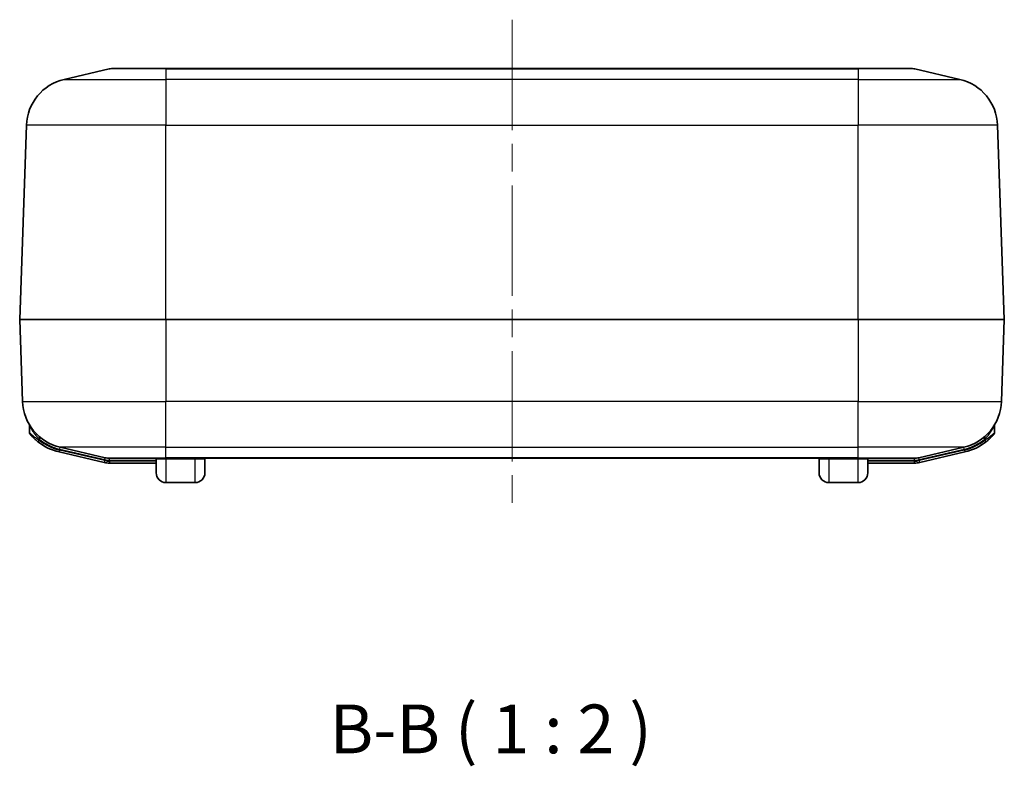
# Model space of a CAD drawing. Units: millimetres. Extents: x 0 to 5875, y 0 to 563.
# Drawn here: x 1000 to 1101, y 140 to 217 of the extents above; entities that cross this region are included whole.
import ezdxf

# ---------------------------------------------------------------- set-up
doc = ezdxf.new("R2010")
doc.units = ezdxf.units.MM
doc.header["$LTSCALE"] = 2
doc.linetypes.add('CHAIN', pattern=[0.3543, 0.2362, -0.0295, 0.0591, -0.0295])
doc.layers.add('Centerline (ISO)', color=7, linetype='Continuous', lineweight=18, true_color=0x80ffff)
for name, color, linetype, lineweight in [('Symbol (ISO)', 7, 'Continuous', 18), ('Visible (ISO)', 7, 'Continuous', 35), ('Visible Narrow (ISO)', 7, 'Continuous', 25)]:
    doc.layers.add(name, color=color, linetype=linetype, lineweight=lineweight)
doc.styles.add('Note Text (TK)', font='txt')

msp = doc.modelspace()

# ---------------------------------------------------------------- linework, layer by layer
at = {"layer": 'Centerline (ISO)', "linetype": 'CHAIN', "ltscale": 23.990969}
msp.add_line((1050.1675, 216.5443), (1050.1675, 166.5443), dxfattribs=at)
at = {"layer": 'Visible (ISO)'}
for p, q in [((1004.2246, 210.4149), (1008.8426, 211.492)), ((1009.2968, 211.5443), (1014.6675, 211.5443)), ((1085.6675, 211.5443), (1014.6675, 211.5443)), ((1085.6675, 211.5443), (1091.0381, 211.5443)), ((1091.4924, 211.492), (1096.1104, 210.4149)), ((999.6675, 185.7943), (1000.3633, 205.7201)), ((1100.6675, 185.7943), (1099.9717, 205.7201)), ((1014.6675, 185.7943), (999.6675, 185.7943)), ((999.6675, 185.7943), (999.9617, 177.3685)), ((1014.6675, 185.7943), (1085.6675, 185.7943)), ((1100.6675, 185.7943), (1085.6675, 185.7943)), ((1100.6675, 185.7943), (1100.3732, 177.3685)), ((1000.6675, 174.1737), (1000.6675, 174.922)), ((1099.6675, 174.1737), (1099.6675, 174.922)), ((1003.7094, 172.1867), (1008.3274, 171.1096)), ((1008.441, 171.5966), (1003.823, 172.6736)), ((1091.894, 171.5966), (1096.512, 172.6736)), ((1092.0076, 171.1096), (1096.6256, 172.1867)), ((1014.6675, 171.5443), (1008.8952, 171.5443)), ((1008.8952, 171.0443), (1013.6675, 171.0443)), ((1013.6675, 170.0443), (1013.6675, 171.4443)), ((1014.6675, 171.5443), (1085.6675, 171.5443)), ((1018.6675, 171.4443), (1018.6675, 170.0443)), ((1081.6675, 170.0443), (1081.6675, 171.4443)), ((1091.4397, 171.5443), (1085.6675, 171.5443)), ((1086.6675, 171.4443), (1086.6675, 170.0443)), ((1086.6675, 171.0443), (1091.4397, 171.0443)), ((1014.6675, 169.0443), (1017.6675, 169.0443)), ((1082.6675, 169.0443), (1085.6675, 169.0443))]:
    msp.add_line(p, q, dxfattribs=at)
for centre, radius, start, end in [((1009.2968, 209.5443), 2, 90, 103.128708), ((1091.0381, 209.5443), 2, 76.871292, 90), ((1005.3603, 205.5456), 5, 103.128708, 178), ((1094.9747, 205.5456), 5, 2, 76.871292), ((1004.9587, 177.543), 5, 182, 256.871292), ((1095.3763, 177.543), 5, 283.128708, 358), ((1000.4675, 174.922), 0.2, 0, 30.266488), ((1099.8675, 174.922), 0.2, 149.733512, 180), ((1000.8675, 174.1737), 0.2, 180, 219.473134), ((1099.4675, 174.1737), 0.2, 320.526866, 0), ((1004.9587, 177.543), 5.5, 231.612312, 256.871292), ((1095.3763, 177.543), 5.5, 283.128708, 308.387688), ((1008.8952, 173.5443), 2.5, 256.871292, 270), ((1008.8952, 173.5443), 2, 256.871292, 270), ((1013.5675, 171.4443), 0.1, 0, 90), ((1018.7675, 171.4443), 0.1, 90, 180), ((1081.5675, 171.4443), 0.1, 0, 90), ((1086.7675, 171.4443), 0.1, 90, 180), ((1091.4397, 173.5443), 2, 270, 283.128708), ((1091.4397, 173.5443), 2.5, 270, 283.128708), ((1014.6675, 170.0443), 1, 180, 270), ((1017.6675, 170.0443), 1, 270, 0), ((1082.6675, 170.0443), 1, 180, 270), ((1085.6675, 170.0443), 1, 270, 0)]:
    msp.add_arc(centre, radius, start, end, dxfattribs=at)
for points, knots in [([(1000.7131, 174.0465), (1000.7131, 174.0465), (1000.7194, 174.0388), (1000.7503, 174.0017), (1000.7834, 173.9623), (1000.8724, 173.8609), (1000.931, 173.7964), (1001.0728, 173.6491), (1001.1589, 173.5646), (1001.3433, 173.3963), (1001.4418, 173.3123), (1001.5433, 173.2319)], [0, 0, 0, 0, 0.016922149, 0.016922149, 0.044325268, 0.044325268, 0.076067133, 0.076067133, 0.113526133, 0.113526133, 0.150963237, 0.150963237, 0.150963237, 0.150963237]), ([(1098.7917, 173.2319), (1098.8838, 173.3049), (1098.9736, 173.3809), (1099.1316, 173.5233), (1099.2013, 173.5897), (1099.3234, 173.7119), (1099.377, 173.7682), (1099.4568, 173.8549), (1099.4861, 173.8877), (1099.5387, 173.9477), (1099.5619, 173.9748), (1099.5963, 174.0157), (1099.6085, 174.0304), (1099.6197, 174.0438), (1099.6219, 174.0465), (1099.6219, 174.0465)], [-0.150963109, -0.150963109, -0.150963109, -0.150963109, -0.116966747, -0.116966747, -0.08753837, -0.08753837, -0.061296591, -0.061296591, -0.043938742, -0.043938742, -0.026099986, -0.026099986, -0.010038456, -0.010038456, 0, 0, 0, 0])]:
    msp.add_open_spline(points, degree=3, knots=knots, dxfattribs=at)
at = {"layer": 'Visible Narrow (ISO)'}
for p, q in [((1014.6675, 211.492), (1008.8426, 211.492)), ((1014.6675, 211.492), (1014.6675, 211.5443)), ((1014.6675, 211.492), (1085.6675, 211.492)), ((1014.6675, 211.492), (1014.6675, 210.4149)), ((1085.6675, 211.492), (1085.6675, 211.5443)), ((1091.4924, 211.492), (1085.6675, 211.492)), ((1085.6675, 211.492), (1085.6675, 210.4149)), ((1004.2246, 210.4149), (1014.6675, 210.4149)), ((1085.6675, 210.4149), (1014.6675, 210.4149)), ((1014.6675, 210.4149), (1014.6675, 205.7201)), ((1085.6675, 210.4149), (1085.6675, 205.7201)), ((1085.6675, 210.4149), (1096.1104, 210.4149)), ((1014.6675, 205.7201), (1000.3633, 205.7201)), ((1014.6675, 205.7201), (1085.6675, 205.7201)), ((1014.6675, 185.7943), (1014.6675, 205.7201)), ((1099.9717, 205.7201), (1085.6675, 205.7201)), ((1085.6675, 185.7943), (1085.6675, 205.7201)), ((1014.6675, 185.7943), (1014.6675, 177.3685)), ((1085.6675, 185.7943), (1085.6675, 177.3685)), ((999.9617, 177.3685), (1014.6675, 177.3685)), ((1085.6675, 177.3685), (1014.6675, 177.3685)), ((1014.6675, 172.6736), (1014.6675, 177.3685)), ((1085.6675, 177.3685), (1100.3732, 177.3685)), ((1085.6675, 172.6736), (1085.6675, 177.3685)), ((1001.6675, 173.3887), (1001.5433, 173.2319)), ((1001.6675, 173.517), (1001.7941, 173.6719)), ((1001.6675, 173.3887), (1001.6675, 173.517)), ((1098.5409, 173.6719), (1098.6675, 173.517)), ((1098.6675, 173.3887), (1098.6675, 173.517)), ((1098.7917, 173.2319), (1098.6675, 173.3887)), ((1003.7548, 172.3815), (1003.7094, 172.1867)), ((1008.3728, 171.3044), (1003.7548, 172.3815)), ((1003.7775, 172.4789), (1003.823, 172.6736)), ((1003.7775, 172.4789), (1008.3955, 171.4018)), ((1014.6675, 172.6736), (1003.823, 172.6736)), ((1014.6675, 172.6736), (1085.6675, 172.6736)), ((1014.6675, 171.5966), (1014.6675, 172.6736)), ((1096.512, 172.6736), (1085.6675, 172.6736)), ((1085.6675, 171.5966), (1085.6675, 172.6736)), ((1091.9394, 171.4018), (1096.5574, 172.4789)), ((1096.5801, 172.3815), (1091.9621, 171.3044)), ((1096.5574, 172.4789), (1096.512, 172.6736)), ((1096.5801, 172.3815), (1096.6256, 172.1867)), ((1008.3728, 171.3044), (1008.3274, 171.1096)), ((1008.3955, 171.4018), (1008.441, 171.5966)), ((1008.441, 171.5966), (1014.6675, 171.5966)), ((1008.8952, 171.3443), (1008.8952, 171.5443)), ((1008.8952, 171.3443), (1013.6675, 171.3443)), ((1008.8952, 171.2443), (1008.8952, 171.0443)), ((1013.6675, 171.2443), (1008.8952, 171.2443)), ((1014.6675, 171.5966), (1014.6675, 171.5443)), ((1085.6675, 171.5966), (1014.6675, 171.5966)), ((1014.6675, 171.4893), (1014.6675, 171.5443)), ((1014.6675, 171.4893), (1017.6675, 171.4893)), ((1014.6675, 171.4893), (1014.6675, 169.0443)), ((1017.6675, 171.5443), (1017.6675, 171.4893)), ((1017.6675, 169.0443), (1017.6675, 171.4893)), ((1082.6675, 171.4893), (1082.6675, 171.5443)), ((1082.6675, 171.4893), (1085.6675, 171.4893)), ((1082.6675, 171.4893), (1082.6675, 169.0443)), ((1085.6675, 171.5966), (1085.6675, 171.5443)), ((1085.6675, 171.5966), (1091.894, 171.5966)), ((1085.6675, 171.5443), (1085.6675, 171.4893)), ((1085.6675, 169.0443), (1085.6675, 171.4893)), ((1086.6675, 171.3443), (1091.4397, 171.3443)), ((1091.4397, 171.2443), (1086.6675, 171.2443)), ((1091.4397, 171.3443), (1091.4397, 171.5443)), ((1091.4397, 171.0443), (1091.4397, 171.2443)), ((1091.9394, 171.4018), (1091.894, 171.5966)), ((1092.0076, 171.1096), (1091.9621, 171.3044))]:
    msp.add_line(p, q, dxfattribs=at)
for centre, radius, start, end in [((1004.9587, 177.543), 5.2, 230.734021, 256.871292), ((1004.9587, 177.543), 5.3, 231.612312, 256.871292), ((1095.3763, 177.543), 5.2, 283.128708, 309.265979), ((1095.3763, 177.543), 5.3, 283.128708, 308.387688), ((1008.8952, 173.5443), 2.3, 256.871292, 270), ((1008.8952, 173.5443), 2.2, 256.871292, 270), ((1091.4397, 173.5443), 2.2, 270, 283.128708), ((1091.4397, 173.5443), 2.3, 270, 283.128708)]:
    msp.add_arc(centre, radius, start, end, dxfattribs=at)
for points, knots in [([(1000.6675, 174.922), (1000.6675, 174.922), (1000.6703, 174.9163), (1000.6845, 174.8873), (1000.7006, 174.8548), (1000.7493, 174.7599), (1000.7856, 174.6916), (1000.8631, 174.555), (1000.903, 174.4876), (1001.0123, 174.3131), (1001.0861, 174.2037), (1001.2711, 173.9531), (1001.3871, 173.8119), (1001.5624, 173.6226), (1001.6144, 173.5691), (1001.6675, 173.517)], [0, 0, 0, 0, 0.015377226, 0.015377226, 0.041373623, 0.041373623, 0.076623774, 0.076623774, 0.107126246, 0.107126246, 0.153903009, 0.153903009, 0.214712801, 0.214712801, 0.239382422, 0.239382422, 0.239382422, 0.239382422]), ([(1098.6675, 173.517), (1098.7962, 173.6433), (1098.9184, 173.7784), (1099.1422, 174.0543), (1099.244, 174.1955), (1099.3339, 174.3328), (1099.4237, 174.4702), (1099.5023, 174.6055), (1099.6241, 174.8315), (1099.6675, 174.922), (1099.6675, 174.922)], [0, 0, 0, 0, 0.059845606, 0.059845606, 0.119691211, 0.119691211, 0.119691211, 0.179536817, 0.179536817, 0.239382422, 0.239382422, 0.239382422, 0.239382422]), ([(1001.6675, 173.3887), (1001.5452, 173.4662), (1001.4266, 173.5471), (1001.2045, 173.7093), (1001.1008, 173.7907), (1000.9299, 173.9327), (1000.8594, 173.9948), (1000.7522, 174.0925), (1000.7123, 174.1304), (1000.6751, 174.1662), (1000.6675, 174.1737), (1000.6675, 174.1737)], [-0.150963237, -0.150963237, -0.150963237, -0.150963237, -0.113526133, -0.113526133, -0.076067133, -0.076067133, -0.044325268, -0.044325268, -0.016922149, -0.016922149, 0, 0, 0, 0]), ([(1099.6675, 174.1737), (1099.6675, 174.1737), (1099.6648, 174.1711), (1099.6514, 174.1581), (1099.6367, 174.1439), (1099.5952, 174.1046), (1099.5673, 174.0784), (1099.5039, 174.0206), (1099.4686, 173.989), (1099.3726, 173.9054), (1099.308, 173.8512), (1099.1608, 173.7335), (1099.0769, 173.6695), (1098.8866, 173.5323), (1098.7785, 173.459), (1098.6675, 173.3887)], [0, 0, 0, 0, 0.010038456, 0.010038456, 0.026099986, 0.026099986, 0.043938742, 0.043938742, 0.061296591, 0.061296591, 0.08753837, 0.08753837, 0.116966747, 0.116966747, 0.150963109, 0.150963109, 0.150963109, 0.150963109]), ([(1013.6675, 171.4443), (1013.6675, 171.4469), (1013.6705, 171.4495), (1013.6924, 171.4583), (1013.7291, 171.464), (1013.8263, 171.472), (1013.8726, 171.4748), (1013.9275, 171.4772), (1013.9942, 171.4802), (1014.0737, 171.4826), (1014.3121, 171.4877), (1014.4893, 171.4893), (1014.6675, 171.4893)], [-0.188435915, -0.188435915, -0.188435915, -0.188435915, -0.170121674, -0.170121674, -0.123411694, -0.123411694, -0.094217957, -0.094217957, -0.094217957, -0.058798141, -0.058798141, 0, 0, 0, 0]), ([(1017.6675, 171.4893), (1017.7716, 171.4893), (1017.8756, 171.4888), (1018.2438, 171.4846), (1018.4572, 171.4774), (1018.6358, 171.4606), (1018.6675, 171.4529), (1018.6675, 171.4443)], [-0.188435851, -0.188435851, -0.188435851, -0.188435851, -0.154081162, -0.154081162, -0.059261985, -0.059261985, 0, 0, 0, 0]), ([(1081.6675, 171.4443), (1081.6675, 171.4469), (1081.6705, 171.4495), (1081.6924, 171.4583), (1081.7291, 171.464), (1081.8263, 171.472), (1081.8726, 171.4748), (1081.9275, 171.4772), (1081.9942, 171.4802), (1082.0737, 171.4826), (1082.3121, 171.4877), (1082.4893, 171.4893), (1082.6675, 171.4893)], [-0.188435915, -0.188435915, -0.188435915, -0.188435915, -0.170121674, -0.170121674, -0.123411694, -0.123411694, -0.094217957, -0.094217957, -0.094217957, -0.058798141, -0.058798141, 0, 0, 0, 0]), ([(1085.6675, 171.4893), (1085.7716, 171.4893), (1085.8756, 171.4888), (1086.2438, 171.4846), (1086.4572, 171.4774), (1086.6358, 171.4606), (1086.6675, 171.4529), (1086.6675, 171.4443)], [-0.188435851, -0.188435851, -0.188435851, -0.188435851, -0.154081162, -0.154081162, -0.059261985, -0.059261985, 0, 0, 0, 0])]:
    msp.add_open_spline(points, degree=3, knots=knots, dxfattribs=at)

# ---------------------------------------------------------------- texts
at = {"layer": 'Symbol (ISO)', "color": 7, "insert": (1031.4593, 139.7071), "char_height": 5, "attachment_point": 7, "style": 'Note Text (TK)'}
msp.add_mtext('B-B ( 1 : 2 )', dxfattribs=at)

doc.saveas('drawing.dxf')
